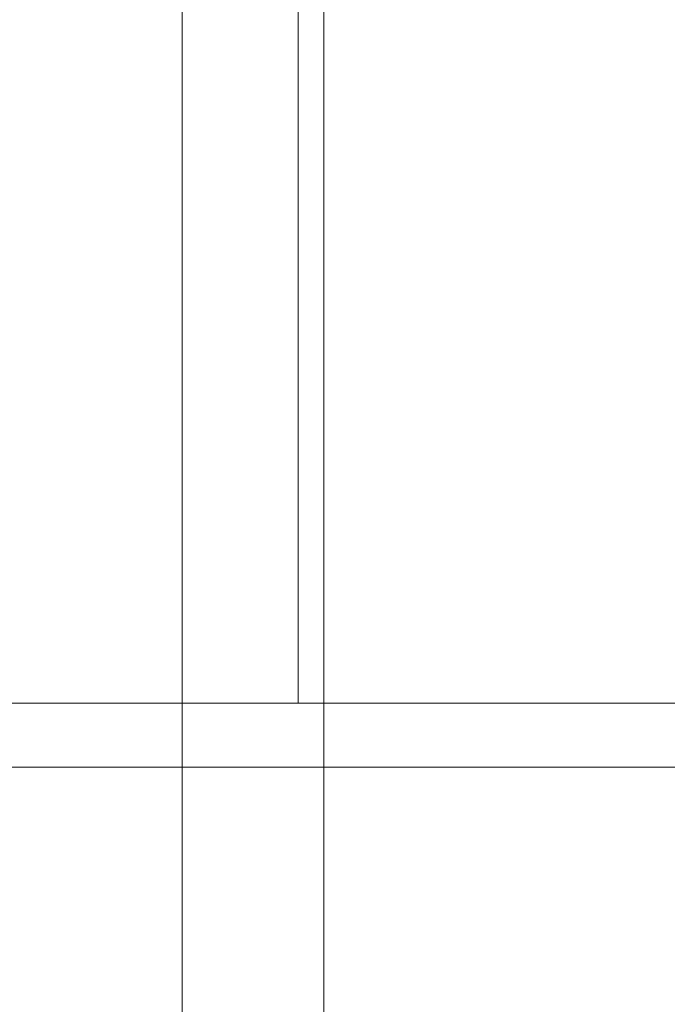
# Model space of a CAD drawing. Units: millimetres. Extents: x -1600 to 4640, y -2100 to 3640.
# Drawn here: x 2043 to 2094, y 117 to 193 of the extents above; entities that cross this region are included whole.
import ezdxf

# ---------------------------------------------------------------- set-up
doc = ezdxf.new("R2010")
doc.units = ezdxf.units.MM
doc.header["$MEASUREMENT"] = 0

msp = doc.modelspace()

# ---------------------------------------------------------------- linework, layer by layer
at = {"color": 0, "linetype": 'Continuous', "lineweight": 0}
for p, q in [((2065, 870), (2065, 140)), ((2067, 870), (2067, 135)), ((2056, 80.17), (2056, 220.161)), ((1990, 140), (2056, 140)), ((2065, 140), (2056, 140)), ((2067, 140), (2065, 140)), ((2070, 140), (2067, 140)), ((2070, 140), (2155, 140)), ((1990, 135), (2056, 135)), ((2056, 135), (3080, 135)), ((2067, 135), (2067, 47))]:
    msp.add_line(p, q, dxfattribs=at)

doc.saveas('drawing.dxf')
